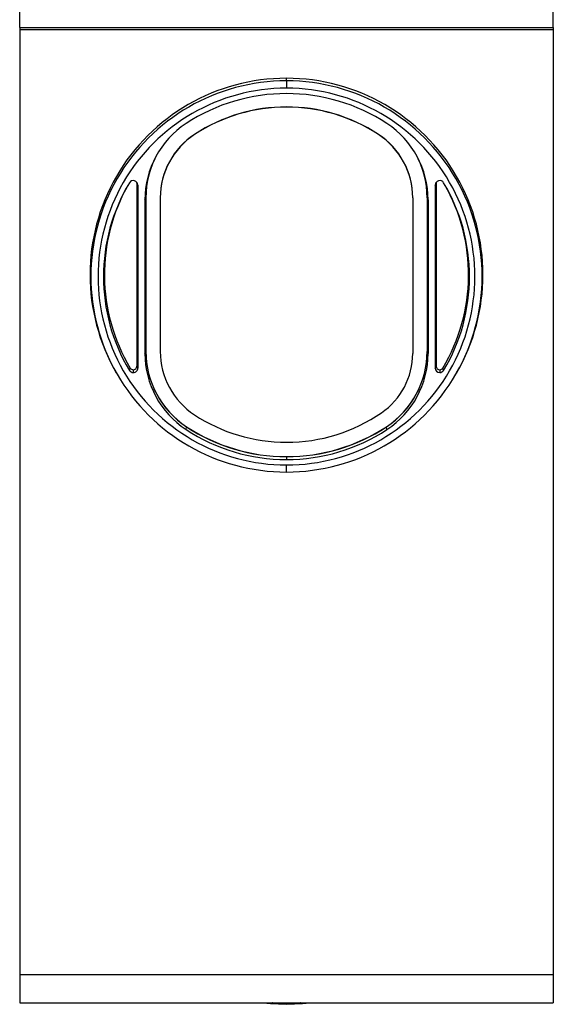
# Model space of a CAD drawing. Units: millimetres. Extents: x 88 to 2941, y 50 to 1918.
# Drawn here: x 2257 to 2405, y 601 to 874 of the extents above; entities that cross this region are included whole.
import ezdxf

# ---------------------------------------------------------------- set-up
doc = ezdxf.new("R2010")
doc.units = ezdxf.units.MM
doc.header["$LTSCALE"] = 7

msp = doc.modelspace()

# ---------------------------------------------------------------- linework, layer by layer
at = {"color": 7, "linetype": 'Continuous', "lineweight": 25}
for p, q in [((2256.69, 871.7), (2256.69, 922.85)), ((2404.69, 871.7), (2404.69, 922.85)), ((2256.69, 871.7), (2404.69, 871.7)), ((2256.69, 871.7), (2256.69, 871.15)), ((2404.69, 871.7), (2404.69, 871.15)), ((2256.69, 871.15), (2404.69, 871.15)), ((2256.69, 871.15), (2256.69, 609.01)), ((2404.69, 871.15), (2404.69, 609.01)), ((2330.69, 856.92), (2330.69, 857.66)), ((2330.69, 856.92), (2330.69, 854.89)), ((2305.16, 842.06), (2305.16, 842.02)), ((2356.22, 842.06), (2356.22, 842.02)), ((2289.19, 828.54), (2289.14, 828.84)), ((2289.45, 828.01), (2289.19, 828.54)), ((2289.19, 828.54), (2289.19, 777.79)), ((2289.45, 828.01), (2289.45, 777.27)), ((2371.93, 828.01), (2372.19, 828.54)), ((2371.93, 828.01), (2371.93, 777.27)), ((2372.19, 828.54), (2372.23, 828.84)), ((2372.19, 828.54), (2372.19, 777.79)), ((2291.43, 823.95), (2291.69, 824.47)), ((2291.43, 823.95), (2291.43, 781.33)), ((2291.69, 824.47), (2291.69, 781.85)), ((2295.69, 824.51), (2295.69, 824.47)), ((2295.69, 824.47), (2295.69, 781.85)), ((2365.69, 824.51), (2365.69, 824.47)), ((2365.69, 824.47), (2365.69, 781.32)), ((2369.95, 823.95), (2369.69, 824.47)), ((2369.69, 824.47), (2369.69, 781.85)), ((2369.95, 823.95), (2369.95, 781.33)), ((2291.43, 781.33), (2291.69, 781.85)), ((2369.95, 781.33), (2369.69, 781.85)), ((2283.49, 775.92), (2283.7, 775.55)), ((2287.1, 776.62), (2287.33, 777.28)), ((2288.19, 776.79), (2288.19, 776.01)), ((2289.45, 777.27), (2289.19, 777.79)), ((2371.93, 777.27), (2372.19, 777.79)), ((2373.19, 776.79), (2373.19, 776.01)), ((2374.27, 776.62), (2374.05, 777.28)), ((2377.68, 775.55), (2377.89, 775.92)), ((2302.82, 760.22), (2302.96, 760.96)), ((2302.96, 761), (2302.96, 760.96)), ((2358.41, 761), (2358.41, 760.96)), ((2358.56, 760.22), (2358.41, 760.96)), ((2330.69, 752.71), (2330.69, 752.67)), ((2330.69, 752.67), (2330.69, 751.89)), ((2330.69, 748.43), (2330.69, 750.39)), ((2256.69, 609.01), (2404.69, 609.01)), ((2256.69, 609.01), (2256.69, 601.15)), ((2404.69, 609.01), (2404.69, 601.15)), ((2256.69, 601.15), (2404.69, 601.15)), ((2330.69, 600.77), (2330.69, 601.02))]:
    msp.add_line(p, q, dxfattribs=at)
at = {"color": 7, "linetype": 'Continuous', "lineweight": 25, "flags": 128}
for points in [[(2324.23, 601.15), (2326.28, 600.95), (2330.69, 600.77)], [(2330.69, 601.02), (2326.94, 601.14), (2326.8, 601.15)], [(2330.69, 600.77), (2335.09, 600.95), (2337.15, 601.15)], [(2334.58, 601.15), (2334.44, 601.14), (2330.69, 601.02)]]:
    msp.add_lwpolyline(points, dxfattribs=at)
at = {"color": 7, "linetype": 'Continuous', "lineweight": 25}
for centre, radius, start, end in [((2330.68, 803.16), 54.49, 89.9928, 209.9971), ((2330.69, 803.16), 54.49, 330.0029, 90.0072), ((2330.68, 802.68), 54.25, 89.9931, 270.0069), ((2330.68, 802.64), 52.25, 89.9932, 270.0068), ((2330.69, 802.68), 54.25, 269.9931, 90.0069), ((2330.69, 802.64), 52.25, 269.9932, 90.0068), ((2330.69, 802.63), 50.77, 56.7049, 123.2951), ((2330.69, 803.19), 46.51, 56.7049, 123.2951), ((2330.69, 803.15), 46.51, 56.7049, 123.2951), ((2316.68, 823.95), 25.26, 123.2939, 179.9986), ((2344.69, 823.95), 25.26, 0.0014, 56.7061), ((2316.68, 824.51), 21, 123.2939, 179.9986), ((2316.68, 824.47), 21, 123.2939, 179.9986), ((2344.69, 824.51), 21, 0.0014, 56.7061), ((2344.69, 824.47), 21, 0.0014, 56.7061), ((2316.68, 824.47), 24.99, 150.5168, 179.9997), ((2344.69, 824.47), 24.99, 0.0003, 29.4832), ((2330.67, 802.64), 50.75, 149.1538, 210.8462), ((2330.67, 803.16), 50.49, 150.2552, 210.8462), ((2288.19, 828.01), 1.26, 0.0085, 149.1542), ((2373.19, 828.01), 1.26, 30.8458, 179.9915), ((2330.7, 803.16), 50.49, 329.1538, 29.7448), ((2330.7, 802.64), 50.75, 329.1538, 30.8462), ((2316.68, 781.33), 25.26, 180.0014, 236.7061), ((2316.68, 781.89), 25, 180.0014, 236.7061), ((2316.68, 781.86), 25, 180.0014, 236.7061), ((2316.68, 781.86), 21, 180.0014, 236.7061), ((2345.69, 781.32), 20, 304.4685, 359.9987), ((2344.69, 781.89), 25, 303.2939, 359.9986), ((2344.69, 781.86), 25, 303.2939, 359.9986), ((2344.69, 781.33), 25.26, 303.2939, 359.9986), ((2288.19, 777.27), 1.26, 210.8477, 270.0016), ((2288.19, 777.79), 1, 210.8477, 270.0016), ((2288.19, 777.79), 1, 269.9956, 359.9956), ((2288.19, 777.27), 1.26, 269.9956, 359.9956), ((2373.19, 777.27), 1.26, 180.0044, 270.0044), ((2373.19, 777.79), 1, 180.0044, 270.0044), ((2373.19, 777.79), 1, 269.9984, 329.1523), ((2373.19, 777.27), 1.26, 269.9984, 329.1523), ((2330.69, 803.18), 46.5, 269.9996, 304.4698), ((2330.69, 803.18), 46.51, 236.7047, 270.0003), ((2330.69, 802.65), 50.77, 236.7047, 270.0003), ((2330.69, 803.21), 50.51, 236.7047, 270.0003), ((2330.69, 803.18), 50.51, 236.7047, 270.0003), ((2330.69, 803.21), 50.51, 269.9997, 303.2953), ((2330.69, 803.18), 50.51, 269.9997, 303.2953), ((2330.69, 802.65), 50.77, 269.9997, 303.2953)]:
    msp.add_arc(centre, radius, start, end, dxfattribs=at)

doc.saveas('drawing.dxf')
